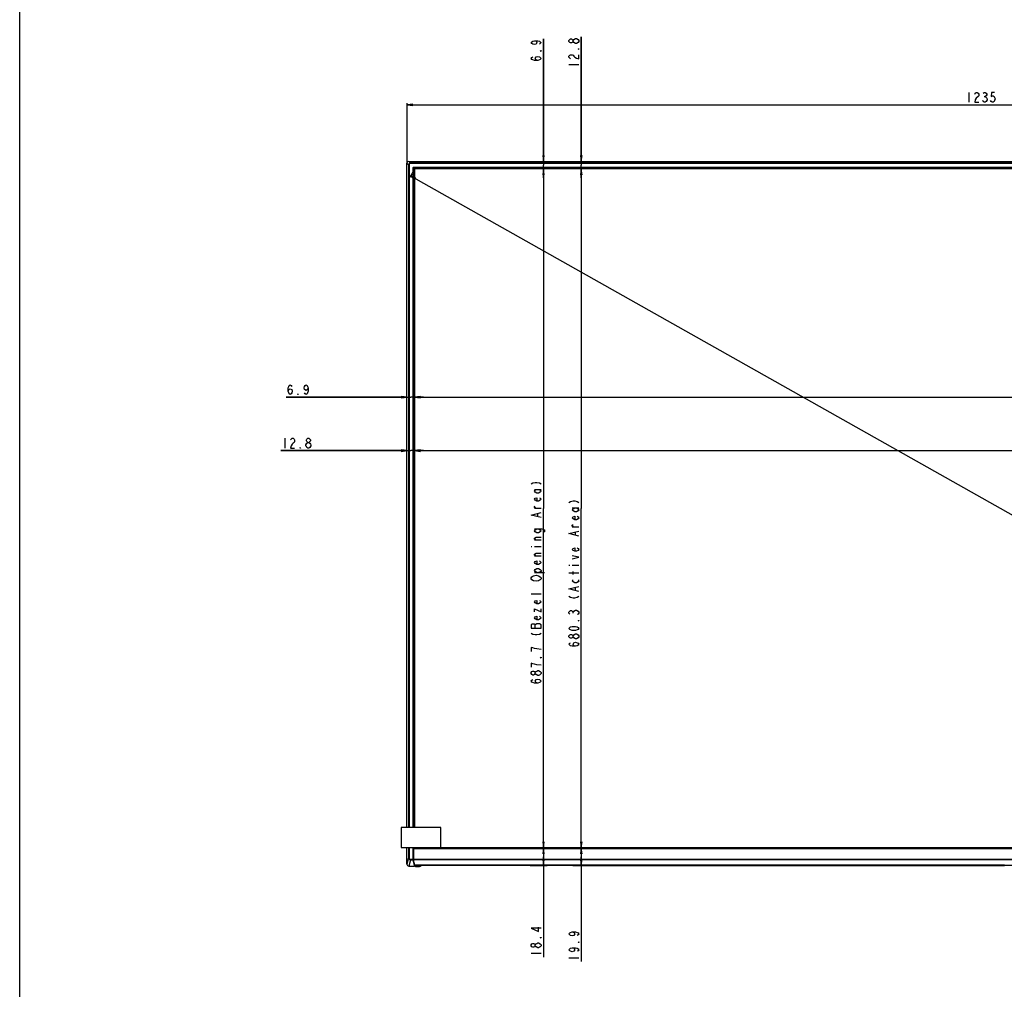
# Model space of a CAD drawing. Units: millimetres. Extents: x 0 to 2000, y 0 to 1400.
# Drawn here: x 0 to 498, y 527 to 1018 of the extents above; entities that cross this region are included whole.
import ezdxf

# ---------------------------------------------------------------- set-up
doc = ezdxf.new("R2010")
doc.units = ezdxf.units.MM
doc.header["$LTSCALE"] = 110
doc.layers.get('0').update_dxf_attribs({"linetype": 'CONTINUOUS'})
for name, color, linetype in [('3_ALL_AXES', 7, 'CONTINUOUS'), ('7_ALL_FEATURES', 7, 'CONTINUOUS'), ('DEF_DRAFT_DIM', 7, 'CONTINUOUS')]:
    doc.layers.add(name, color=color, linetype=linetype)
doc.styles.get("Standard").update_dxf_attribs({"font": 'txt', "width": 0.8})
doc.dimstyles.new('DIMSTYLE_1', dxfattribs={"dimtxt": 5, "dimasz": 3, "dimexe": 0.8, "dimexo": 0.2, "dimgap": 1.25, "dimtad": 1, "dimlfac": 2, "dimdsep": 46, "dimtxsty": 'Standard', "dimblk": 'OPEN', "dimblk1": 'OPEN', "dimblk2": 'OPEN', "dimcen": 0.09, "dimazin": 2, "dimtp": 0.2, "dimtm": 0.2, "dimtfac": 1, "dimtofl": 0, "dimtmove": 0, "dimatfit": 3, "dimldrblk": 'OPEN', "dimfxl": 1, "dimtolj": 1, "dimarcsym": 0})
doc.dimstyles.new('DIMSTYLE_2', dxfattribs={"dimtxt": 5, "dimasz": 3, "dimexe": 0.8, "dimexo": 0.2, "dimgap": 1.25, "dimtad": 1, "dimdec": 0, "dimlfac": 2, "dimdsep": 46, "dimtxsty": 'Standard', "dimblk": 'OPEN', "dimblk1": 'OPEN', "dimblk2": 'OPEN', "dimcen": 0.09, "dimazin": 2, "dimtp": 1.2, "dimtm": 1.2, "dimtfac": 1, "dimtdec": 0, "dimtofl": 0, "dimtmove": 0, "dimatfit": 3, "dimldrblk": 'OPEN', "dimfxl": 1, "dimtolj": 1, "dimarcsym": 0})
doc.dimstyles.new('DIMSTYLE_3', dxfattribs={"dimtxt": 5, "dimasz": 3, "dimexe": 0.8, "dimexo": 0.2, "dimgap": 1.25, "dimtad": 1, "dimlfac": 2, "dimdsep": 46, "dimtxsty": 'Standard', "dimblk": 'OPEN', "dimblk1": 'OPEN', "dimblk2": 'OPEN', "dimcen": 0.09, "dimazin": 2, "dimtp": 1.2, "dimtm": 1.2, "dimtfac": 1, "dimtofl": 0, "dimtmove": 0, "dimatfit": 3, "dimldrblk": 'OPEN', "dimfxl": 1, "dimtolj": 1, "dimarcsym": 0})
doc.dimstyles.new('DIMSTYLE_4', dxfattribs={"dimtxt": 5, "dimasz": 3, "dimexe": 0.8, "dimexo": 0.2, "dimgap": 1.25, "dimtad": 1, "dimlfac": 2, "dimdsep": 46, "dimtxsty": 'Standard', "dimblk": 'OPEN', "dimblk1": 'OPEN', "dimblk2": 'OPEN', "dimcen": 0.09, "dimazin": 2, "dimtp": 0.8, "dimtm": 0.8, "dimtfac": 1, "dimtofl": 0, "dimtmove": 0, "dimatfit": 3, "dimldrblk": 'OPEN', "dimfxl": 1, "dimtolj": 1, "dimarcsym": 0})

# ---------------------------------------------------------------- blocks, each defined once
blk = doc.blocks.new('_OPEN')
at = {"color": 0, "linetype": 'ByBlock'}
for p, q in [((0, 0), (-1, 0.12)), ((-1, -0.12), (0, 0)), ((-1, 0), (0, 0))]:
    blk.add_line(p, q, dxfattribs=at)
blk = doc.blocks.new('*D1')
at = {"layer": 'DEF_DRAFT_DIM', "color": 2, "linetype": 'Continuous', "transparency": 16777216}
for p, q in [((265.13, 946.16), (265.13, 1008.24)), ((265.13, 1008.24), (265.13, 944.26)), ((265.13, 937.86), (265.13, 944.26)), ((265.13, 942.36), (265.13, 937.86))]:
    blk.add_line(p, q, dxfattribs=at)
at = {"layer": 'DEF_DRAFT_DIM', "color": 2, "linetype": 'Continuous', "transparency": 16777216, "xscale": 3, "yscale": 3, "zscale": 3}
for p, rotation in [((265.13, 946.16), 270), ((265.13, 942.36), 90)]:
    blk.add_blockref('_OPEN', p, dxfattribs=dict(at, rotation=rotation))
blk = doc.blocks.new('*D2')
at = {"layer": 'DEF_DRAFT_DIM', "color": 2, "linetype": 'Continuous', "transparency": 16777216}
for p, q in [((284.26, 946.16), (284.26, 1009.14)), ((284.26, 1009.14), (284.26, 944.26)), ((284.26, 937.86), (284.26, 944.26)), ((284.26, 942.36), (284.26, 937.86))]:
    blk.add_line(p, q, dxfattribs=at)
at = {"layer": 'DEF_DRAFT_DIM', "color": 2, "linetype": 'Continuous', "transparency": 16777216, "xscale": 3, "yscale": 3, "zscale": 3}
for p, rotation in [((284.26, 946.16), 270), ((284.26, 942.36), 90)]:
    blk.add_blockref('_OPEN', p, dxfattribs=dict(at, rotation=rotation))
blk = doc.blocks.new('*D3')
at = {"layer": 'DEF_DRAFT_DIM', "color": 2, "linetype": 'Continuous', "transparency": 16777216}
for p, q in [((196.03, 799.82), (132.12, 799.82)), ((132.12, 799.82), (197.93, 799.82)), ((204.32, 799.82), (197.93, 799.82)), ((199.82, 799.82), (204.32, 799.82))]:
    blk.add_line(p, q, dxfattribs=at)
at = {"layer": 'DEF_DRAFT_DIM', "color": 2, "linetype": 'Continuous', "transparency": 16777216, "xscale": 3, "yscale": 3, "zscale": 3}
blk.add_blockref('_OPEN', (196.03, 799.82), dxfattribs=at)
at = {"layer": 'DEF_DRAFT_DIM', "color": 2, "linetype": 'Continuous', "transparency": 16777216, "xscale": 3, "yscale": 3, "zscale": 3, "rotation": 180}
blk.add_blockref('_OPEN', (199.82, 799.82), dxfattribs=at)
blk = doc.blocks.new('*D4')
at = {"layer": 'DEF_DRAFT_DIM', "color": 2, "linetype": 'Continuous', "transparency": 16777216}
for p, q in [((196.03, 826.93), (134.95, 826.93)), ((134.95, 826.93), (197.93, 826.93)), ((204.32, 826.93), (197.93, 826.93)), ((199.82, 826.93), (204.32, 826.93))]:
    blk.add_line(p, q, dxfattribs=at)
at = {"layer": 'DEF_DRAFT_DIM', "color": 2, "linetype": 'Continuous', "transparency": 16777216, "xscale": 3, "yscale": 3, "zscale": 3}
blk.add_blockref('_OPEN', (196.03, 826.93), dxfattribs=at)
at = {"layer": 'DEF_DRAFT_DIM', "color": 2, "linetype": 'Continuous', "transparency": 16777216, "xscale": 3, "yscale": 3, "zscale": 3, "rotation": 180}
blk.add_blockref('_OPEN', (199.82, 826.93), dxfattribs=at)
blk = doc.blocks.new('*D5')
at = {"layer": 'DEF_DRAFT_DIM', "color": 2, "linetype": 'Continuous', "transparency": 16777216}
for p, q in [((196.03, 945.46), (196.03, 975.62)), ((196.03, 974.82), (504.82, 974.82)), ((813.62, 974.82), (504.82, 974.82)), ((813.62, 945.46), (813.62, 975.62))]:
    blk.add_line(p, q, dxfattribs=at)
at = {"layer": 'DEF_DRAFT_DIM', "color": 2, "linetype": 'Continuous', "transparency": 16777216, "xscale": 3, "yscale": 3, "zscale": 3, "rotation": 180}
blk.add_blockref('_OPEN', (196.03, 974.82), dxfattribs=at)
at = {"layer": 'DEF_DRAFT_DIM', "color": 2, "linetype": 'Continuous', "transparency": 16777216, "xscale": 3, "yscale": 3, "zscale": 3}
blk.add_blockref('_OPEN', (813.62, 974.82), dxfattribs=at)
blk = doc.blocks.new('*D8')
at = {"layer": 'DEF_DRAFT_DIM', "color": 2, "linetype": 'Continuous', "transparency": 16777216}
for p in [(199.82, 799.82), (809.82, 799.82)]:
    blk.add_line(p, (504.82, 799.82), dxfattribs=at)
at = {"layer": 'DEF_DRAFT_DIM', "color": 2, "linetype": 'Continuous', "transparency": 16777216, "xscale": 3, "yscale": 3, "zscale": 3, "rotation": 180}
blk.add_blockref('_OPEN', (199.82, 799.82), dxfattribs=at)
at = {"layer": 'DEF_DRAFT_DIM', "color": 2, "linetype": 'Continuous', "transparency": 16777216, "xscale": 3, "yscale": 3, "zscale": 3}
blk.add_blockref('_OPEN', (809.82, 799.82), dxfattribs=at)
blk = doc.blocks.new('*D9')
at = {"layer": 'DEF_DRAFT_DIM', "color": 2, "linetype": 'Continuous', "transparency": 16777216}
for p in [(199.82, 826.93), (809.82, 826.93)]:
    blk.add_line(p, (504.82, 826.93), dxfattribs=at)
at = {"layer": 'DEF_DRAFT_DIM', "color": 2, "linetype": 'Continuous', "transparency": 16777216, "xscale": 3, "yscale": 3, "zscale": 3, "rotation": 180}
blk.add_blockref('_OPEN', (199.82, 826.93), dxfattribs=at)
at = {"layer": 'DEF_DRAFT_DIM', "color": 2, "linetype": 'Continuous', "transparency": 16777216, "xscale": 3, "yscale": 3, "zscale": 3}
blk.add_blockref('_OPEN', (809.82, 826.93), dxfattribs=at)
blk = doc.blocks.new('*D10')
at = {"layer": 'DEF_DRAFT_DIM', "color": 2, "linetype": 'Continuous', "transparency": 16777216}
for p in [(284.26, 942.36), (284.26, 598.81)]:
    blk.add_line(p, (284.26, 770.59), dxfattribs=at)
at = {"layer": 'DEF_DRAFT_DIM', "color": 2, "linetype": 'Continuous', "transparency": 16777216, "xscale": 3, "yscale": 3, "zscale": 3}
for p, rotation in [((284.26, 942.36), 90), ((284.26, 598.81), 270)]:
    blk.add_blockref('_OPEN', p, dxfattribs=dict(at, rotation=rotation))
blk = doc.blocks.new('*D11')
at = {"layer": 'DEF_DRAFT_DIM', "color": 2, "linetype": 'Continuous', "transparency": 16777216}
for p in [(265.13, 942.36), (265.13, 598.81)]:
    blk.add_line(p, (265.13, 770.59), dxfattribs=at)
at = {"layer": 'DEF_DRAFT_DIM', "color": 2, "linetype": 'Continuous', "transparency": 16777216, "xscale": 3, "yscale": 3, "zscale": 3}
for p, rotation in [((265.13, 942.36), 90), ((265.13, 598.81), 270)]:
    blk.add_blockref('_OPEN', p, dxfattribs=dict(at, rotation=rotation))
blk = doc.blocks.new('*D12')
at = {"layer": 'DEF_DRAFT_DIM', "color": 2, "linetype": 'Continuous', "transparency": 16777216}
for p, q in [((265.13, 598.81), (265.13, 594.34)), ((265.13, 589.86), (265.13, 594.34)), ((265.13, 594.34), (265.13, 543.5)), ((511.48, 589.86), (264.33, 589.86))]:
    blk.add_line(p, q, dxfattribs=at)
at = {"layer": 'DEF_DRAFT_DIM', "color": 2, "linetype": 'Continuous', "transparency": 16777216, "xscale": 3, "yscale": 3, "zscale": 3}
for p, rotation in [((265.13, 598.81), 90), ((265.13, 589.86), 270)]:
    blk.add_blockref('_OPEN', p, dxfattribs=dict(at, rotation=rotation))
blk = doc.blocks.new('*D13')
at = {"layer": 'DEF_DRAFT_DIM', "color": 2, "linetype": 'Continuous', "transparency": 16777216}
for p, q in [((284.26, 598.81), (284.26, 594.34)), ((284.26, 589.86), (284.26, 594.34)), ((284.26, 594.34), (284.26, 541.27)), ((511.48, 589.86), (283.46, 589.86))]:
    blk.add_line(p, q, dxfattribs=at)
at = {"layer": 'DEF_DRAFT_DIM', "color": 2, "linetype": 'Continuous', "transparency": 16777216, "xscale": 3, "yscale": 3, "zscale": 3}
for p, rotation in [((284.26, 598.81), 90), ((284.26, 589.86), 270)]:
    blk.add_blockref('_OPEN', p, dxfattribs=dict(at, rotation=rotation))
blk = doc.blocks.new('*D21')
at = {"layer": 'DEF_DRAFT_DIM', "color": 2, "linetype": 'Continuous', "transparency": 16777216}
for p, q in [((199.69, 942.22), (198.4, 939.94)), ((198.4, 939.94), (197.39, 938.15)), ((197.79, 938.85), (502.81, 767.05)), ((807.82, 595.26), (502.81, 767.05)), ((809.73, 598.64), (808.44, 596.35)), ((808.44, 596.35), (807.43, 594.56))]:
    blk.add_line(p, q, dxfattribs=at)
at = {"layer": 'DEF_DRAFT_DIM', "color": 2, "linetype": 'Continuous', "transparency": 16777216, "xscale": 3, "yscale": 3, "zscale": 3}
for p, rotation in [((197.79, 938.85), 150.6107631503), ((807.82, 595.26), 330.6107631502999)]:
    blk.add_blockref('_OPEN', p, dxfattribs=dict(at, rotation=rotation))

msp = doc.modelspace()

# ---------------------------------------------------------------- linework, layer by layer
at = {"color": 7, "linetype": 'Continuous'}
msp.add_line((0, 0), (0, 1400), dxfattribs=at)
at = {"layer": '3_ALL_AXES', "color": 7, "linetype": 'Continuous'}
for p, q in [((196.9051, 589.625), (199.5925, 589.625)), ((498.2102, 590.0976), (498.2112, 590.1312))]:
    msp.add_line(p, q, dxfattribs=at)
at = {"layer": '7_ALL_FEATURES', "color": 7, "linetype": 'Continuous'}
for p, q in [((196.0291, 609.0607), (196.0291, 945.2594)), ((196.0291, 945.2594), (196.8532, 944.4353)), ((196.8532, 944.4353), (196.8532, 609.0607)), ((197.1021, 944.4353), (196.8532, 944.4353)), ((196.9253, 946.1556), (197.7494, 945.3316)), ((196.9253, 946.1556), (812.7227, 946.1556)), ((197.1021, 944.4353), (197.1021, 609.0607)), ((197.7494, 945.0826), (197.7494, 945.3316)), ((811.8986, 945.3316), (197.7494, 945.3316)), ((811.8986, 945.0826), (197.7494, 945.0826)), ((199.0593, 942.9257), (199.0593, 609.0607)), ((199.1591, 942.9257), (199.0593, 942.9257)), ((199.1591, 942.9257), (199.1591, 609.0607)), ((199.1591, 942.9257), (199.2386, 942.8463)), ((199.2386, 942.8463), (199.2386, 609.0607)), ((199.2386, 942.8463), (199.4383, 942.7464)), ((199.259, 943.0256), (199.259, 943.1254)), ((810.389, 943.1254), (199.259, 943.1254)), ((199.259, 943.0256), (199.3384, 942.9461)), ((810.389, 943.0256), (199.259, 943.0256)), ((810.3096, 942.9461), (199.3384, 942.9461)), ((199.4383, 942.7464), (199.3384, 942.9461)), ((199.4383, 942.7464), (199.4383, 609.0607)), ((810.2097, 942.7464), (199.4383, 942.7464)), ((199.724, 942.7107), (199.474, 942.4607)), ((199.474, 942.4607), (199.474, 609.0607)), ((199.574, 942.5607), (199.574, 609.0607)), ((199.624, 942.6107), (810.024, 942.6107)), ((809.924, 942.7107), (199.724, 942.7107)), ((199.7865, 942.3982), (199.7865, 609.0607)), ((809.8615, 942.3982), (199.7865, 942.3982)), ((199.824, 942.3607), (199.824, 609.0607)), ((809.824, 942.3607), (199.824, 942.3607)), ((193.1021, 609.0607), (193.1021, 599.0607)), ((213.1021, 609.0607), (193.1021, 609.0607)), ((213.1021, 599.0607), (213.1021, 609.0607)), ((193.1021, 599.0607), (213.1021, 599.0607)), ((196.0291, 590.5513), (196.0291, 599.0607)), ((196.8532, 599.0607), (196.8532, 593.7559)), ((197.1021, 599.0607), (197.1021, 593.7559)), ((199.0593, 599.0607), (199.0593, 593.0869)), ((199.1591, 599.0607), (199.1591, 593.0869)), ((199.2386, 599.0607), (199.2386, 594.6812)), ((199.2585, 598.7107), (199.2585, 592.8562)), ((199.2585, 598.5607), (810.3896, 598.5607)), ((199.3585, 598.8107), (199.3585, 592.3791)), ((810.2896, 598.8107), (199.3585, 598.8107)), ((199.4383, 599.0607), (199.4383, 598.8107)), ((199.474, 599.0607), (199.474, 598.8107)), ((199.574, 599.0607), (199.574, 598.8107)), ((199.7865, 599.0607), (199.7865, 598.8107)), ((199.824, 599.0607), (199.824, 598.8107)), ((196.8532, 593.7559), (196.0291, 590.5513)), ((197.1021, 593.7559), (196.8532, 593.7559)), ((197.7348, 593.0869), (197.7348, 592.8514)), ((197.7348, 593.0869), (199.1591, 593.0869)), ((199.1778, 594.2544), (199.1778, 593.6371)), ((199.1778, 594.2544), (199.2585, 594.2544)), ((199.1778, 593.6371), (199.1807, 593.5578)), ((199.1778, 593.6371), (199.2585, 593.6371)), ((199.1807, 593.5578), (199.1895, 593.5489)), ((199.1807, 593.5578), (199.2585, 593.5578)), ((199.1895, 593.5489), (199.1895, 592.7738)), ((199.1895, 593.5489), (199.2585, 593.5076)), ((199.1945, 594.603), (199.2351, 594.6708)), ((199.1945, 594.603), (199.2585, 594.603)), ((199.2585, 594.6708), (199.2351, 594.6708)), ((199.3585, 595.0193), (199.2585, 595.0193)), ((199.2585, 593.0869), (810.3896, 593.0869)), ((197.7348, 592.8514), (196.9051, 589.625)), ((197.7348, 592.8514), (199.0645, 592.8514)), ((199.0645, 592.8514), (199.0897, 592.6794)), ((199.7566, 589.9574), (199.0897, 592.6794)), ((199.1644, 592.9456), (199.1895, 592.7738)), ((199.8217, 590.1923), (199.1895, 592.7734)), ((810.2896, 592.8514), (199.3585, 592.8514)), ((199.9629, 590.137), (199.3585, 592.3791)), ((199.5925, 589.625), (199.7566, 589.9574)), ((199.7088, 589.8607), (199.9682, 589.8607)), ((199.8165, 590.1413), (199.8286, 589.8607)), ((199.8217, 590.1923), (199.8217, 590.6609)), ((199.9662, 589.7457), (199.9592, 589.8551)), ((498.3452, 590.137), (199.9629, 590.137)), ((498.3451, 590.1312), (199.9662, 590.1312)), ((199.9741, 589.7667), (199.9682, 589.8607)), ((200.0175, 589.8546), (199.9741, 589.7667)), ((200.0018, 590.1331), (200.0033, 590.1048)), ((200.2378, 589.654), (200.1947, 589.5666)), ((200.4715, 589.4519), (200.4715, 589.4388)), ((200.4715, 589.4519), (202.0717, 589.4519)), ((200.4715, 589.4388), (202.0717, 589.4388)), ((200.9736, 589.8718), (200.9736, 590.0719)), ((202.0717, 589.8718), (200.9736, 589.8718)), ((200.9737, 590.1312), (200.9737, 590.0719)), ((202.0717, 590.0719), (200.9737, 590.0719)), ((202.0717, 589.4388), (202.0717, 590.0719)), ((202.8956, 590.1312), (202.8217, 590.085)), ((202.8217, 590.085), (202.8217, 589.6583)), ((202.8217, 589.6583), (203.2915, 589.941)), ((202.8253, 589.649), (203.2791, 589.9222)), ((258.3229, 589.8607), (203.177, 589.8607)), ((203.2915, 589.941), (203.2198, 590.1312)), ((258.3244, 589.8608), (258.3229, 589.8607)), ((258.3244, 589.8608), (258.3719, 589.8659)), ((258.9267, 589.8978), (258.9267, 589.8938)), ((258.9267, 589.8978), (266.574, 589.8978)), ((258.9267, 589.8938), (266.574, 589.8938)), ((266.574, 589.8978), (266.574, 589.8938)), ((267.2748, 590.1186), (267.2748, 590.1147)), ((267.2748, 590.1186), (279.6733, 590.1186)), ((267.2748, 590.1147), (279.6733, 590.1147)), ((279.6733, 590.1186), (279.6733, 590.1147)), ((280.374, 589.8978), (280.374, 589.8938)), ((280.374, 589.8978), (287.2714, 589.8978)), ((280.374, 589.8938), (287.2714, 589.8938)), ((287.2714, 589.8978), (287.2714, 589.8938)), ((287.8737, 589.8608), (287.8751, 589.8607)), ((287.8751, 589.8607), (497.9689, 589.8607)), ((497.9856, 589.8607), (498.03, 589.8647)), ((498.2318, 590.0976), (498.2102, 590.0976)), ((498.2317, 590.0944), (498.2336, 590.1312)), ((498.2317, 590.0944), (498.2318, 590.0976)), ((498.4674, 590.1107), (498.2326, 590.1107))]:
    msp.add_line(p, q, dxfattribs=at)
for points in [[(199.9662, 589.7457), (199.9699, 589.7155), (199.9842, 589.6657), (200.0084, 589.6189), (200.0415, 589.5768), (200.0824, 589.5405), (200.1304, 589.5101), (200.1865, 589.4849), (200.2512, 589.4646), (200.3225, 589.4501), (200.3962, 589.4416), (200.4715, 589.4388)], [(202.0717, 589.4388), (202.1455, 589.4407), (202.3021, 589.4572), (202.4565, 589.4908), (202.6071, 589.5411), (202.7519, 589.6077), (202.8253, 589.649)], [(258.3719, 589.8659), (258.5277, 589.8795), (258.686, 589.8886), (258.8449, 589.8932), (258.9267, 589.8938)], [(266.574, 589.8938), (266.6358, 589.8951), (266.7014, 589.8994), (266.7646, 589.9067), (266.8241, 589.9169), (266.8788, 589.9301), (266.928, 589.9462), (266.9703, 589.965)], [(266.9703, 589.965), (266.9878, 589.9746), (267.0133, 589.9901), (267.0356, 590.0053), (267.0549, 590.0199), (267.0716, 590.0337), (267.0862, 590.0463)], [(267.0862, 590.0463), (267.1099, 590.0676), (267.1196, 590.0759), (267.1283, 590.0828), (267.1366, 590.0884), (267.1454, 590.0935), (267.1565, 590.0984), (267.1714, 590.1033), (267.1914, 590.108), (267.2161, 590.1116), (267.2437, 590.1139), (267.2748, 590.1147)], [(279.6733, 590.1147), (279.6978, 590.1142), (279.7261, 590.1122), (279.7517, 590.1088), (279.773, 590.1043), (279.789, 590.0993), (279.8007, 590.0944), (279.8099, 590.0894), (279.8182, 590.0839), (279.8269, 590.0772), (279.8365, 590.0691), (279.8474, 590.0593), (279.8599, 590.0481), (279.8743, 590.0355), (279.8908, 590.0218), (279.9099, 590.0072), (279.9318, 589.992), (279.957, 589.9764), (279.9777, 589.965)], [(279.9776, 589.9651), (280.0296, 589.9426), (280.0905, 589.9245), (280.159, 589.9105), (280.232, 589.9008), (280.3058, 589.8954), (280.374, 589.8938)], [(287.2714, 589.8938), (287.3462, 589.8933), (287.5052, 589.8889), (287.6636, 589.88), (287.8196, 589.8666), (287.8737, 589.8608)], [(498.03, 589.8647), (498.0717, 589.8761), (498.1116, 589.8951), (498.1489, 589.9223), (498.182, 589.958), (498.2081, 590.0009), (498.225, 590.0485), (498.2317, 590.0944)], [(498.2129, 590.0146), (498.2468, 589.9936), (498.2908, 589.9599), (498.3305, 589.9226), (498.3623, 589.8857)]]:
    msp.add_lwpolyline(points, dxfattribs=at)
for centre, radius, start, end in [((199.3585, 598.7107), 0.1, 90, 180), ((199.3478, 592.9457), 0.0893, 180.038492, 193.606738), ((200.1811, 589.7914), 0.2084, 186.80324, 191.933208), ((200.4707, 590.2112), 0.7593, 263.504669, 270.0613), ((258.8605, 585.0148), 4.8801, 96.319875, 96.788182), ((280.0111, 590.0287), 0.0719, 242.353905, 247.933585), ((280.2292, 590.35), 0.4428, 236.723427, 242.409778), ((287.3374, 585.0145), 4.8804, 83.211871, 83.679984), ((504.1725, 590.0912), 5.8275, 178.624747, 179.549856)]:
    msp.add_arc(centre, radius, start, end, dxfattribs=at)
for centre, major_axis, ratio, start_param, end_param in [((196.9329, 945.2518), (0.6417, -0.6417), 0.99167123, 2.36037626, 3.92280904), ((199.1961, 594.2544), (0, 0.35), 0.05240778, 0.08726646, 1.57079633), ((196.9329, 590.5807), (0.2389, 0.929), 0.93823947, -4.44488802, -2.90485515), ((199.3585, 592.4853), (-0.0966, 0.3858), 0.06714929, 0.26201831, 1.83281464), ((199.7546, 590.0596), (0.0553, 0.1695), 0.22391511, -2.1429014, -0.60142292), ((199.9662, 590.2312), (0, 0.1), 0.09628905, -3.48461659, -3.14159268), ((202.8476, 589.9251), (0.4446, 0.0129), 0.14184332, -0.24684082, 0.04883071)]:
    msp.add_ellipse(centre, major_axis=major_axis, ratio=ratio, start_param=start_param, end_param=end_param, dxfattribs=at)
for points, knots in [([(197.7494, 945.3316), (197.5208, 945.331), (197.0449, 945.1398), (196.8537, 944.6639), (196.8532, 944.4353)], [0, 0, 0, 0, 0.49999483, 1, 1, 1, 1]), ([(197.7494, 945.0826), (197.5842, 945.0826), (197.2396, 944.9451), (197.1021, 944.6005), (197.1021, 944.4353)], [0, 0, 0, 0, 0.49999482, 1, 1, 1, 1]), ([(199.259, 943.1254), (199.208, 943.1254), (199.1018, 943.0829), (199.0593, 942.9767), (199.0593, 942.9257)], [0, 0, 0, 0, 0.49998009, 1, 1, 1, 1]), ([(199.259, 943.0256), (199.2335, 943.0256), (199.1802, 943.0044), (199.1591, 942.9512), (199.1591, 942.9257)], [0, 0, 0, 0, 0.50054881, 1, 1, 1, 1]), ([(196.8532, 593.7559), (196.8541, 593.64), (196.8993, 593.4063), (197.0916, 593.1064), (197.3842, 592.9017), (197.6187, 592.8524), (197.7348, 592.8514)], [0, 0, 0, 0, 0.2496338, 0.49954426, 0.74971862, 1, 1, 1, 1]), ([(197.1021, 593.7559), (197.1021, 593.5891), (197.1992, 593.3243), (197.4784, 593.1235), (197.6501, 593.0869), (197.7348, 593.0869)], [0, 0, 0, 0, 0.49599876, 0.74803137, 1, 1, 1, 1]), ([(199.0593, 593.0869), (199.0593, 593.0617), (199.06, 592.9832), (199.0598, 592.9046), (199.0645, 592.8514)], [0, 0, 0, 0, 0.32079591, 1, 1, 1, 1]), ([(199.1591, 593.0869), (199.1591, 593.0718), (199.1598, 593.0247), (199.1597, 592.9773), (199.1644, 592.9456)], [0, 0, 0, 0, 0.32071584, 1, 1, 1, 1]), ([(199.2386, 594.6812), (199.2381, 594.679), (199.2371, 594.6755), (199.2358, 594.672), (199.2351, 594.6708)], [0, 0, 0, 0, 0.59559545, 1, 1, 1, 1]), ([(199.2584, 594.7053), (199.2557, 594.7031), (199.2481, 594.6962), (199.2402, 594.688), (199.2386, 594.6812)], [0, 0, 0, 0, 0.33052204, 1, 1, 1, 1]), ([(199.1644, 592.9456), (199.1639, 592.9215), (199.1407, 592.8711), (199.0896, 592.8519), (199.0645, 592.8514)], [0, 0, 0, 0, 0.4898597, 1, 1, 1, 1]), ([(199.1895, 592.7736), (199.1891, 592.7494), (199.1655, 592.6994), (199.1148, 592.6799), (199.0897, 592.6794)], [0, 0, 0, 0, 0.49062568, 1, 1, 1, 1]), ([(199.3585, 592.8514), (199.3366, 592.8514), (199.2922, 592.8652), (199.2659, 592.9041), (199.261, 592.9247)], [0, 0, 0, 0, 0.50901947, 1, 1, 1, 1]), ([(200.2381, 589.6545), (200.1847, 589.6575), (200.0785, 589.7009), (200.0237, 589.803), (200.0175, 589.8546)], [0, 0, 0, 0, 0.50657629, 1, 1, 1, 1]), ([(200.9737, 590.0719), (200.862, 590.072), (200.6519, 590.0628), (200.3678, 590.0197), (200.1571, 589.9586), (200.0443, 589.8935), (200.0176, 589.8541)], [0, 0, 0, 0, 0.33519577, 0.63100395, 0.8569971, 1, 1, 1, 1]), ([(200.1947, 589.5666), (200.1896, 589.5564), (200.194, 589.5125), (200.2779, 589.476), (200.3423, 589.4616), (200.3848, 589.4568)], [0, 0, 0, 0, 0.14195703, 0.46965139, 1, 1, 1, 1]), ([(200.9736, 589.8718), (200.8103, 589.8718), (200.5836, 589.8493), (200.338, 589.7562), (200.2562, 589.6898), (200.2378, 589.654)], [0, 0, 0, 0, 0.62112546, 0.8469612, 1, 1, 1, 1]), ([(202.8217, 590.085), (202.8198, 590.0875), (202.809, 590.1025), (202.7987, 590.1178), (202.7903, 590.1305)], [0, 0, 0, 0, 0.17200435, 1, 1, 1, 1]), ([(202.8217, 589.6583), (202.8228, 589.6561), (202.8233, 589.6538), (202.826, 589.6495), (202.8253, 589.649)], [0, 0, 0, 0, 0.73778808, 1, 1, 1, 1]), ([(258.3234, 589.8652), (258.372, 589.8706), (258.5725, 589.8898), (258.7741, 589.8978), (258.9267, 589.8978)], [0, 0, 0, 0, 0.24276587, 1, 1, 1, 1]), ([(266.574, 589.8978), (266.6044, 589.8978), (266.7106, 589.9016), (266.8183, 589.9159), (266.8897, 589.9425)], [0, 0, 0, 0, 0.28482537, 1, 1, 1, 1]), ([(266.9239, 589.9576), (266.9322, 589.9619), (266.9616, 589.9784), (266.9889, 589.9985), (267.0075, 590.0143)], [0, 0, 0, 0, 0.27721383, 1, 1, 1, 1]), ([(267.0581, 590.0588), (267.0677, 590.0665), (267.1295, 590.1112), (267.2113, 590.1186), (267.2748, 590.1186)], [0, 0, 0, 0, 0.16247798, 1, 1, 1, 1]), ([(279.6733, 590.1186), (279.7243, 590.1186), (279.8071, 590.1138), (279.8765, 590.0705), (279.8983, 590.0518)], [0, 0, 0, 0, 0.64066619, 1, 1, 1, 1]), ([(279.8983, 590.0518), (279.9193, 590.0337), (279.9467, 590.0073), (279.9777, 589.9854), (279.9862, 589.9798)], [0, 0, 0, 0, 0.73126101, 1, 1, 1, 1]), ([(280.058, 589.9427), (280.0784, 589.935), (280.1814, 589.9059), (280.2891, 589.8978), (280.374, 589.8978)], [0, 0, 0, 0, 0.20443347, 1, 1, 1, 1]), ([(287.2714, 589.8978), (287.3228, 589.8978), (287.5242, 589.895), (287.7256, 589.8818), (287.8747, 589.8652)], [0, 0, 0, 0, 0.25534191, 1, 1, 1, 1]), ([(497.9689, 589.8607), (498.0452, 589.8607), (498.1745, 589.93), (498.2088, 590.0529), (498.2102, 590.0976)], [0, 0, 0, 0, 0.63070819, 1, 1, 1, 1]), ([(498.2318, 590.0976), (498.2295, 590.039), (498.1782, 589.9134), (498.0497, 589.8607), (497.9856, 589.8607)], [0, 0, 0, 0, 0.47777932, 1, 1, 1, 1]), ([(498.3452, 590.137), (498.3452, 590.1355), (498.3445, 590.1343), (498.3456, 590.1312), (498.3451, 590.1312)], [0, 0, 0, 0, 0.747677, 1, 1, 1, 1])]:
    msp.add_open_spline(points, degree=3, knots=knots, dxfattribs=at)
for points in [[(199.3384, 942.9461), (199.313, 942.9461), (199.26, 942.9247), (199.2386, 942.8717), (199.2386, 942.8463)], [(199.9741, 589.7667), (199.9694, 589.7609), (199.9657, 589.7532), (199.9662, 589.7457)], [(200.0032, 589.6821), (199.9911, 589.7025), (199.9821, 589.7251), (199.9772, 589.7483)], [(200.1947, 589.5666), (200.1203, 589.5708), (200.0412, 589.618), (200.0032, 589.6821)], [(200.0243, 590.1313), (200.0164, 590.1232), (200.0092, 590.1143), (200.0033, 590.1048)], [(200.0033, 590.1048), (200.0076, 590.0214), (200.013, 589.938), (200.0175, 589.8546)], [(202.4368, 590.1297), (202.3196, 590.0918), (202.1949, 590.0719), (202.0717, 590.0719)], [(202.8217, 590.085), (202.6001, 589.9492), (202.3316, 589.8718), (202.0717, 589.8718)], [(202.0717, 589.4519), (202.331, 589.4519), (202.5987, 589.526), (202.8217, 589.6583)], [(266.8897, 589.9425), (266.9014, 589.9469), (266.9129, 589.9518), (266.9239, 589.9576)], [(266.9239, 589.9576), (266.9394, 589.9553), (266.9564, 589.9578), (266.9703, 589.965)], [(267.0075, 590.0143), (267.0246, 590.0289), (267.0407, 590.0446), (267.0581, 590.0588)], [(280.0241, 589.9576), (280.0108, 589.9556), (279.9965, 589.957), (279.9841, 589.9621)], [(280.0241, 589.9576), (280.035, 589.9519), (280.0464, 589.947), (280.058, 589.9427)], [(498.4697, 589.9981), (498.3929, 590.0326), (498.3111, 590.0563), (498.2287, 590.0736)]]:
    msp.add_open_spline(points, degree=3, dxfattribs=at)
at = {"layer": 'DEF_DRAFT_DIM', "color": 2, "linetype": 'Continuous'}
for p, q in [((283.0115, 1006.8854), (282.5948, 1006.3854)), ((278.0115, 995.1354), (283.0115, 995.1354)), ((480.4198, 981.0746), (480.4198, 976.0746)), ((488.1698, 978.9912), (488.6698, 978.9912)), ((134.1231, 806.0687), (134.1231, 801.0687)), ((260.5453, 780.2379), (263.8787, 780.2379)), ((263.8787, 770.4879), (260.5453, 770.4879)), ((262.212, 766.4879), (262.212, 767.9879)), ((279.6782, 770.8699), (283.0115, 770.8699)), ((283.0115, 761.1199), (279.6782, 761.1199)), ((281.3448, 757.1199), (281.3448, 758.6199)), ((263.8787, 754.4879), (260.5453, 754.4879)), ((258.8787, 751.2379), (259.2953, 751.2379)), ((260.5453, 751.2379), (263.8787, 751.2379)), ((263.8787, 746.4879), (260.5453, 746.4879)), ((260.5453, 738.2379), (265.5453, 738.2379)), ((278.0115, 741.8699), (278.4282, 741.8699)), ((283.0115, 737.8699), (278.0115, 737.8699)), ((279.6782, 741.8699), (283.0115, 741.8699)), ((280.0948, 737.1199), (280.0948, 738.6199)), ((281.3448, 729.1199), (281.3448, 730.6199)), ((263.8787, 727.2379), (258.8787, 727.2379)), ((280.0948, 717.6199), (280.0948, 718.1199)), ((260.962, 709.9879), (260.962, 711.7379)), ((263.0453, 712.2379), (261.7953, 712.2379)), ((283.0115, 705.6199), (282.5948, 705.1199)), ((258.8787, 545.5045), (263.8787, 545.5045)), ((278.0115, 543.2654), (283.0115, 543.2654))]:
    msp.add_line(p, q, dxfattribs=at)
for points in [[(260.5453, 1007.2448), (261.3787, 1006.9948), (261.7953, 1006.2448), (261.3787, 1005.4948), (260.5453, 1005.2448), (259.712, 1005.4948), (259.2953, 1005.7448), (258.8787, 1006.2448), (259.2953, 1006.7448), (259.712, 1006.9948), (260.5453, 1007.2448), (262.212, 1007.2448), (263.0453, 1006.9948), (263.462, 1006.7448), (263.8787, 1006.2448), (263.462, 1005.7448), (263.0453, 1005.4948)], [(280.0948, 1006.8854), (279.6782, 1006.3854), (279.2615, 1006.1354), (278.8448, 1006.1354), (278.4282, 1006.3854), (278.0115, 1006.8854), (278.0115, 1007.3854), (278.4282, 1007.8854), (278.8448, 1008.1354), (279.2615, 1008.1354), (279.6782, 1007.8854), (280.0948, 1007.3854)], [(281.3448, 1005.8854), (280.5115, 1006.3854), (280.0948, 1006.8854), (280.0948, 1007.3854), (280.5115, 1007.8854)], [(280.5115, 1007.8854), (281.3448, 1008.3854), (281.7615, 1008.3854)], [(281.7615, 1008.3854), (282.5948, 1007.8854), (283.0115, 1007.3854), (283.0115, 1006.8854)], [(263.8787, 1002.2448), (263.8787, 1001.9948), (263.462, 1001.9948), (263.8787, 1002.2448)], [(282.5948, 1006.3854), (281.7615, 1005.8854), (281.3448, 1005.8854)], [(283.0115, 1003.1354), (283.0115, 1002.8854), (282.5948, 1002.8854), (283.0115, 1003.1354)], [(262.212, 997.2448), (261.3787, 997.4948), (260.962, 998.2448), (261.3787, 998.9948), (262.212, 999.2448), (263.0453, 998.9948), (263.462, 998.7448), (263.8787, 998.2448), (263.462, 997.7448), (263.0453, 997.4948), (262.212, 997.2448), (260.5453, 997.2448), (259.712, 997.4948), (259.2953, 997.7448), (258.8787, 998.2448), (259.2953, 998.7448), (259.712, 998.9948)], [(278.8448, 998.1354), (278.4282, 998.3854), (278.0115, 998.8854), (278.0115, 999.3854), (278.4282, 999.8854), (278.8448, 1000.1354), (279.6782, 1000.1354), (280.0948, 999.8854), (280.5115, 999.3854), (280.9282, 998.8854), (281.7615, 998.3854), (283.0115, 998.1354), (283.0115, 1000.1354)], [(483.4198, 980.2412), (483.6698, 980.6578), (484.1698, 981.0746), (484.6698, 981.0746), (485.1698, 980.6578), (485.4198, 980.2412), (485.4198, 979.4078), (485.1698, 978.9912), (484.1698, 978.1578)], [(484.1698, 978.1578), (483.6698, 977.3246), (483.4198, 976.0746), (485.4198, 976.0746)], [(489.6698, 977.3246), (489.1698, 976.4912), (488.6698, 976.0746), (488.1698, 976.0746), (487.6698, 976.4912), (487.4198, 976.9078)], [(487.6698, 980.6578), (488.1698, 981.0746), (488.6698, 981.0746), (489.1698, 980.6578), (489.4198, 980.2412), (489.4198, 979.8246), (489.1698, 979.4078), (488.6698, 978.9912), (489.1698, 978.5746), (489.4198, 978.1578), (489.6698, 977.7412), (489.6698, 977.3246)], [(493.4198, 981.0746), (491.9198, 981.0746), (491.6698, 978.9912), (492.1698, 979.4078), (492.6698, 979.4078), (493.1698, 978.9912), (493.4198, 978.5746), (493.6698, 977.7412), (493.4198, 976.9078), (493.1698, 976.4912), (492.6698, 976.0746), (492.1698, 976.0746), (491.6698, 976.4912), (491.4198, 976.9078)], [(135.9549, 829.8472), (136.2049, 830.6805), (136.9549, 831.0972), (137.7049, 830.6805), (137.9549, 829.8472), (137.7049, 829.0139), (137.4549, 828.5972), (136.9549, 828.1805), (136.4549, 828.5972), (136.2049, 829.0139), (135.9549, 829.8472), (135.9549, 831.5139), (136.2049, 832.3472), (136.4549, 832.7639), (136.9549, 833.1805), (137.4549, 832.7639), (137.7049, 832.3472)], [(145.9549, 831.5139), (145.7049, 830.6805), (144.9549, 830.2639), (144.2049, 830.6805), (143.9549, 831.5139), (144.2049, 832.3472), (144.4549, 832.7639), (144.9549, 833.1805), (145.4549, 832.7639), (145.7049, 832.3472), (145.9549, 831.5139), (145.9549, 829.8472), (145.7049, 829.0139), (145.4549, 828.5972), (144.9549, 828.1805), (144.4549, 828.5972), (144.2049, 829.0139)], [(140.9549, 828.1805), (140.7049, 828.1805), (140.7049, 828.5972), (140.9549, 828.1805)], [(137.1231, 805.2354), (137.3731, 805.652), (137.8731, 806.0687), (138.3731, 806.0687), (138.8731, 805.652), (139.1231, 805.2354), (139.1231, 804.402), (138.8731, 803.9854), (138.3731, 803.5687), (137.8731, 803.152), (137.3731, 802.3187), (137.1231, 801.0687), (139.1231, 801.0687)], [(144.8731, 802.7354), (145.3731, 803.5687), (145.8731, 803.9854), (146.3731, 803.9854), (146.8731, 803.5687), (147.1231, 803.152), (147.3731, 802.7354), (147.3731, 802.3187), (146.8731, 801.4854)], [(145.8731, 801.0687), (145.3731, 801.4854), (145.1231, 801.902), (144.8731, 802.3187), (144.8731, 802.7354)], [(145.8731, 803.9854), (145.3731, 804.402), (145.1231, 804.8187), (145.1231, 805.2354), (145.3731, 805.652), (145.8731, 806.0687), (146.3731, 806.0687), (146.8731, 805.652), (147.1231, 805.2354), (147.1231, 804.8187), (146.8731, 804.402), (146.3731, 803.9854)], [(142.1231, 801.0687), (141.8731, 801.0687), (141.8731, 801.4854), (142.1231, 801.0687)], [(146.8731, 801.4854), (146.3731, 801.0687), (145.8731, 801.0687)], [(258.8787, 782.9879), (259.712, 783.4879), (260.962, 783.7379), (261.7953, 783.7379), (263.0453, 783.4879), (263.8787, 782.9879)], [(262.6287, 780.2379), (263.462, 779.7379), (263.8787, 779.2379), (263.462, 778.7379), (262.6287, 778.2379), (261.7953, 778.2379), (260.962, 778.7379), (260.5453, 779.2379), (260.962, 779.7379), (261.7953, 780.2379)], [(263.0453, 775.9879), (263.462, 775.7379), (263.8787, 775.2379), (263.462, 774.7379), (262.6287, 774.2379), (261.7953, 774.2379), (260.962, 774.7379), (260.5453, 775.2379), (260.962, 775.7379), (261.7953, 775.9879), (261.7953, 774.2379)], [(278.0115, 773.6199), (278.8448, 774.1199), (280.0948, 774.3699), (280.9282, 774.3699), (282.1782, 774.1199), (283.0115, 773.6199)], [(263.8787, 765.9879), (258.8787, 767.2379), (263.8787, 768.4879)], [(261.3787, 770.4879), (260.5453, 770.9879), (260.5453, 771.4879), (260.962, 771.7379)], [(281.7615, 770.8699), (282.5948, 770.3699), (283.0115, 769.8699), (282.5948, 769.3699), (281.7615, 768.8699), (280.9282, 768.8699), (280.0948, 769.3699), (279.6782, 769.8699), (280.0948, 770.3699), (280.9282, 770.8699)], [(282.1782, 766.6199), (282.5948, 766.3699), (283.0115, 765.8699), (282.5948, 765.3699), (281.7615, 764.8699), (280.9282, 764.8699), (280.0948, 765.3699), (279.6782, 765.8699), (280.0948, 766.3699), (280.9282, 766.6199), (280.9282, 764.8699)], [(262.6287, 760.2379), (263.462, 759.7379), (263.8787, 759.2379), (263.462, 758.7379), (262.6287, 758.2379), (261.7953, 758.2379), (260.962, 758.7379), (260.5453, 759.2379), (260.962, 759.7379), (261.7953, 760.2379)], [(260.5453, 760.2379), (264.2953, 760.2379), (265.1287, 759.9879), (265.5453, 759.7379), (265.5453, 758.7379), (265.1287, 758.4879)], [(283.0115, 756.6199), (278.0115, 757.8699), (283.0115, 759.1199)], [(280.5115, 761.1199), (279.6782, 761.6199), (279.6782, 762.1199), (280.0948, 762.3699)], [(261.3787, 754.4879), (260.5453, 754.9879), (260.5453, 755.4879), (261.3787, 755.9879), (263.8787, 755.9879)], [(261.3787, 746.4879), (260.5453, 746.9879), (260.5453, 747.4879), (261.3787, 747.9879), (263.8787, 747.9879)], [(282.1782, 750.6199), (282.5948, 750.3699), (283.0115, 749.8699), (282.5948, 749.3699), (281.7615, 748.8699), (280.9282, 748.8699), (280.0948, 749.3699), (279.6782, 749.8699), (280.0948, 750.3699), (280.9282, 750.6199), (280.9282, 748.8699)], [(263.0453, 743.9879), (263.462, 743.7379), (263.8787, 743.2379), (263.462, 742.7379), (262.6287, 742.2379), (261.7953, 742.2379), (260.962, 742.7379), (260.5453, 743.2379), (260.962, 743.7379), (261.7953, 743.9879), (261.7953, 742.2379)], [(279.6782, 745.1199), (283.0115, 745.8699), (279.6782, 746.6199)], [(261.7953, 738.2379), (260.962, 738.7379), (260.5453, 739.2379), (260.962, 739.7379), (261.7953, 740.2379), (262.6287, 740.2379), (263.462, 739.7379), (263.8787, 739.2379), (263.8787, 738.7379), (262.6287, 738.2379)], [(259.2953, 734.4879), (258.8787, 734.9879), (258.8787, 735.4879), (259.2953, 735.9879), (259.712, 736.2379), (260.1287, 736.4879), (261.3787, 736.7379), (262.6287, 736.4879), (263.462, 735.9879)], [(263.462, 735.9879), (263.8787, 735.4879), (263.8787, 734.9879), (263.462, 734.4879), (263.0453, 734.2379), (262.6287, 733.9879), (261.3787, 733.7379), (260.1287, 733.9879), (259.2953, 734.4879)], [(282.5948, 734.3699), (283.0115, 733.8699), (282.5948, 733.3699), (281.7615, 732.8699), (280.9282, 732.8699), (280.0948, 733.3699), (279.6782, 733.8699), (280.0948, 734.3699)], [(283.0115, 728.6199), (278.0115, 729.8699), (283.0115, 731.1199)], [(263.0453, 723.9879), (263.462, 723.7379), (263.8787, 723.2379), (263.462, 722.7379), (262.6287, 722.2379), (261.7953, 722.2379), (260.962, 722.7379), (260.5453, 723.2379), (260.962, 723.7379), (261.7953, 723.9879), (261.7953, 722.2379)], [(278.0115, 726.1199), (278.8448, 725.6199), (280.0948, 725.3699), (280.9282, 725.3699), (282.1782, 725.6199), (283.0115, 726.1199)], [(260.5453, 718.2379), (260.5453, 719.7379), (263.8787, 718.2379), (263.8787, 719.7379)], [(278.4282, 717.1199), (278.0115, 717.6199), (278.0115, 718.1199), (278.4282, 718.6199), (278.8448, 718.8699), (279.2615, 718.8699), (279.6782, 718.6199), (280.0948, 718.1199), (280.5115, 718.6199)], [(280.5115, 718.6199), (281.3448, 719.1199), (281.7615, 719.1199)], [(281.7615, 719.1199), (282.5948, 718.6199), (283.0115, 718.1199), (283.0115, 717.6199), (282.5948, 717.1199), (282.1782, 716.8699)], [(263.0453, 715.9879), (263.462, 715.7379), (263.8787, 715.2379), (263.462, 714.7379), (262.6287, 714.2379), (261.7953, 714.2379), (260.962, 714.7379), (260.5453, 715.2379), (260.962, 715.7379), (261.7953, 715.9879), (261.7953, 714.2379)], [(283.0115, 713.8699), (283.0115, 713.6199), (282.5948, 713.6199), (283.0115, 713.8699)], [(261.7953, 712.2379), (260.962, 711.7379), (260.5453, 711.9879), (259.2953, 711.9879), (258.8787, 711.7379), (258.8787, 709.9879)], [(258.8787, 709.9879), (263.8787, 709.9879), (263.8787, 711.7379), (263.0453, 712.2379)], [(283.0115, 709.8699), (282.5948, 709.3699), (282.1782, 709.1199), (281.3448, 708.8699), (279.6782, 708.8699), (278.8448, 709.1199), (278.4282, 709.3699), (278.0115, 709.8699), (278.4282, 710.3699), (278.8448, 710.6199), (279.6782, 710.8699), (281.3448, 710.8699), (282.1782, 710.6199), (282.5948, 710.3699), (283.0115, 709.8699)], [(258.8787, 707.4879), (259.712, 706.9879), (260.962, 706.7379), (261.7953, 706.7379), (263.0453, 706.9879), (263.8787, 707.4879)], [(280.0948, 705.6199), (279.6782, 705.1199), (279.2615, 704.8699), (278.8448, 704.8699), (278.4282, 705.1199), (278.0115, 705.6199), (278.0115, 706.1199), (278.4282, 706.6199), (278.8448, 706.8699), (279.2615, 706.8699), (279.6782, 706.6199), (280.0948, 706.1199)], [(281.3448, 700.8699), (280.5115, 701.1199), (280.0948, 701.8699), (280.5115, 702.6199), (281.3448, 702.8699), (282.1782, 702.6199), (282.5948, 702.3699), (283.0115, 701.8699), (282.5948, 701.3699), (282.1782, 701.1199), (281.3448, 700.8699), (279.6782, 700.8699), (278.8448, 701.1199), (278.4282, 701.3699), (278.0115, 701.8699), (278.4282, 702.3699), (278.8448, 702.6199)], [(281.3448, 704.6199), (280.5115, 705.1199), (280.0948, 705.6199), (280.0948, 706.1199), (280.5115, 706.6199)], [(280.5115, 706.6199), (281.3448, 707.1199), (281.7615, 707.1199)], [(282.5948, 705.1199), (281.7615, 704.6199), (281.3448, 704.6199)], [(281.7615, 707.1199), (282.5948, 706.6199), (283.0115, 706.1199), (283.0115, 705.6199)], [(263.8787, 699.2379), (261.7953, 699.4879), (260.5453, 699.7379), (259.712, 699.9879), (258.8787, 700.2379), (258.8787, 698.2379)], [(263.8787, 695.2379), (263.8787, 694.9879), (263.462, 694.9879), (263.8787, 695.2379)], [(263.8787, 691.2379), (261.7953, 691.4879), (260.5453, 691.7379), (259.712, 691.9879), (258.8787, 692.2379), (258.8787, 690.2379)], [(260.962, 686.9879), (260.5453, 686.4879), (260.1287, 686.2379), (259.712, 686.2379), (259.2953, 686.4879), (258.8787, 686.9879), (258.8787, 687.4879), (259.2953, 687.9879), (259.712, 688.2379), (260.1287, 688.2379), (260.5453, 687.9879), (260.962, 687.4879)], [(262.212, 685.9879), (261.3787, 686.4879), (260.962, 686.9879), (260.962, 687.4879), (261.3787, 687.9879), (261.7953, 688.2379), (262.212, 688.4879), (262.6287, 688.4879), (263.462, 687.9879)], [(263.462, 687.9879), (263.8787, 687.4879), (263.8787, 686.9879)], [(262.212, 682.2379), (261.3787, 682.4879), (260.962, 683.2379), (261.3787, 683.9879), (262.212, 684.2379), (263.0453, 683.9879), (263.462, 683.7379), (263.8787, 683.2379), (263.462, 682.7379), (263.0453, 682.4879), (262.212, 682.2379), (260.5453, 682.2379), (259.712, 682.4879), (259.2953, 682.7379), (258.8787, 683.2379), (259.2953, 683.7379), (259.712, 683.9879)], [(263.8787, 686.9879), (263.462, 686.4879), (263.0453, 686.2379), (262.6287, 685.9879), (262.212, 685.9879)], [(263.8787, 558.2545), (258.8787, 558.2545), (262.6287, 556.5045), (262.6287, 558.7545)], [(263.8787, 553.5045), (263.8787, 553.2545), (263.462, 553.2545), (263.8787, 553.5045)], [(279.6782, 556.2654), (280.5115, 556.0154), (280.9282, 555.2654), (280.5115, 554.5154), (279.6782, 554.2654), (278.8448, 554.5154), (278.4282, 554.7654), (278.0115, 555.2654), (278.4282, 555.7654), (278.8448, 556.0154), (279.6782, 556.2654), (281.3448, 556.2654), (282.1782, 556.0154), (282.5948, 555.7654), (283.0115, 555.2654), (282.5948, 554.7654), (282.1782, 554.5154)], [(260.962, 549.2545), (260.5453, 548.7545), (260.1287, 548.5045), (259.712, 548.5045), (259.2953, 548.7545), (258.8787, 549.2545), (258.8787, 549.7545), (259.2953, 550.2545), (259.712, 550.5045), (260.1287, 550.5045), (260.5453, 550.2545), (260.962, 549.7545)], [(262.212, 548.2545), (261.3787, 548.7545), (260.962, 549.2545), (260.962, 549.7545), (261.3787, 550.2545), (261.7953, 550.5045), (262.212, 550.7545), (262.6287, 550.7545), (263.462, 550.2545)], [(263.8787, 549.2545), (263.462, 548.7545), (263.0453, 548.5045), (262.6287, 548.2545), (262.212, 548.2545)], [(263.462, 550.2545), (263.8787, 549.7545), (263.8787, 549.2545)], [(279.6782, 548.2654), (280.5115, 548.0154), (280.9282, 547.2654), (280.5115, 546.5154), (279.6782, 546.2654), (278.8448, 546.5154), (278.4282, 546.7654), (278.0115, 547.2654), (278.4282, 547.7654), (278.8448, 548.0154), (279.6782, 548.2654), (281.3448, 548.2654), (282.1782, 548.0154), (282.5948, 547.7654), (283.0115, 547.2654), (282.5948, 546.7654), (282.1782, 546.5154)], [(283.0115, 551.2654), (283.0115, 551.0154), (282.5948, 551.0154), (283.0115, 551.2654)]]:
    msp.add_lwpolyline(points, dxfattribs=at)

# ---------------------------------------------------------------- dimensions: what is measured, and where the dimension line sits
for base, p1, p2, angle, text, dimstyle, picture, middle in [((284.2615, 942.3607), (196.9253, 946.1556), (199.824, 942.3607), 270, '12.8', 'DIMSTYLE_1', '*D2', (284.2615, 993.1354)), ((265.1287, 946.1556), (199.824, 942.3607), (196.9253, 946.1556), 90, '6.9', 'DIMSTYLE_1', '*D1', (265.1287, 996.2447)), ((807.8242, 595.26), (199.7865, 942.3982), (809.824, 598.8107), 330.610763, '1402', 'DIMSTYLE_3', '*D21', (523.3828, 755.4641)), ((199.824, 799.8187), (809.824, 942.3607), (199.824, 942.3607), 180, '1209.4 (Active Area)', 'DIMSTYLE_3', '*D8', (556.6818, 799.8187)), ((265.1287, 942.3607), (810.2896, 598.8107), (809.824, 942.3607), 90, '687.7 (Bezel Opening Area)', 'DIMSTYLE_4', '*D11', (265.1287, 681.2379)), ((284.2615, 598.8107), (809.824, 942.3607), (810.2896, 598.8107), 270, '680.3 (Active Area)', 'DIMSTYLE_4', '*D10', (284.2615, 699.8699)), ((265.1287, 589.8607), (810.2896, 598.8107), (511.6792, 589.8607), 270, '18.4', 'DIMSTYLE_1', '*D12', (265.1287, 543.5045)), ((284.2615, 598.8107), (511.6792, 589.8607), (810.2896, 598.8107), 90, '19.9', 'DIMSTYLE_1', '*D13', (284.2615, 541.2654))]:
    dim = msp.add_linear_dim(base=base, p1=p1, p2=p2, angle=angle, text=text, dimstyle=dimstyle, dxfattribs=at)
    dim.commit()
    dim.dimension.update_dxf_attribs({"geometry": picture, "text_midpoint": middle, "dimtype": 160})
dim = msp.add_linear_dim(base=(813.6189, 974.8245), p1=(196.0291, 945.2594), p2=(813.6189, 945.2594), dimstyle='DIMSTYLE_2', dxfattribs=at)
dim.commit()
dim.dimension.update_dxf_attribs({"geometry": '*D5', "text_midpoint": (478.4198, 974.8245), "dimtype": 160})
for base, p1, p2, text, dimstyle, picture, middle in [((199.824, 799.8187), (196.0291, 945.2594), (199.824, 942.3607), '12.8', 'DIMSTYLE_1', '*D3', (132.1231, 799.8187)), ((199.824, 826.9306), (196.0291, 945.2594), (199.824, 942.3607), '6.9', 'DIMSTYLE_1', '*D4', (134.9549, 826.9306)), ((809.824, 826.9306), (199.824, 942.3607), (809.824, 942.3607), '1221.2 (Bezel Opening Area)', 'DIMSTYLE_3', '*D9', (537.8259, 826.9306))]:
    dim = msp.add_linear_dim(base=base, p1=p1, p2=p2, text=text, dimstyle=dimstyle, dxfattribs=at)
    dim.commit()
    dim.dimension.update_dxf_attribs({"geometry": picture, "text_midpoint": middle, "dimtype": 160})

doc.saveas('drawing.dxf')
